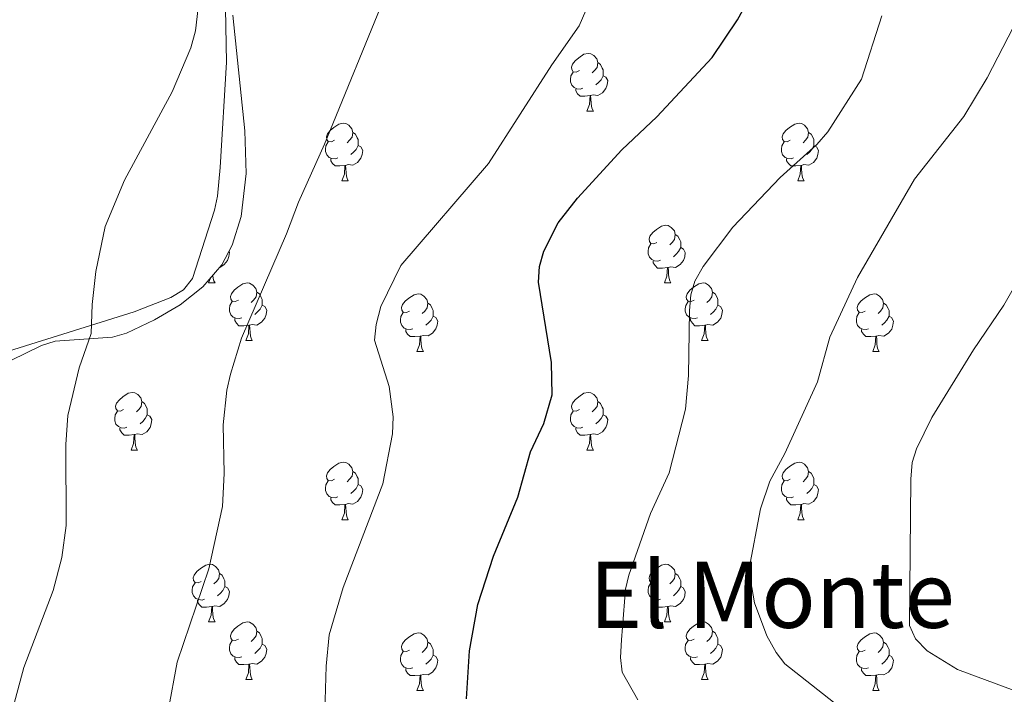
# Model space of a CAD drawing. Units: metres. Extents: x 606674 to 611176, y 4721919 to 4724959.
# Drawn here: x 608535 to 608706, y 4722562 to 4722679 of the extents above; entities that cross this region are included whole.
import ezdxf
from ezdxf.enums import TextEntityAlignment as Align

# ---------------------------------------------------------------- set-up
doc = ezdxf.new("R2010")
doc.units = ezdxf.units.M
doc.header["$MEASUREMENT"] = 0
for name, color, linetype, lineweight in [('Level 35', 92, 'Continuous', 0), ('Level 36', 19, 'Continuous', 40), ('Level 4', 36, 'Continuous', 30), ('Level 45', 19, 'Continuous', 0), ('Level 5', 36, 'Continuous', 0)]:
    doc.layers.add(name, color=color, linetype=linetype, lineweight=lineweight)
doc.styles.add('Arial', font='ARIAL.TTF', dxfattribs={"height": 0.2})

msp = doc.modelspace()

# ---------------------------------------------------------------- linework, layer by layer
at = {"layer": 'Level 35', "color": 92, "linetype": 'Continuous', "lineweight": 0, "ltscale": 0.5}
msp.add_polyline3d([(608532.99, 4722619.83, 638.78), (608538.31, 4722622.44, 639.24), (608540.74, 4722623.17, 639.42), (608550.71, 4722623.9, 640.15), (608553.11, 4722624.6, 640.33), (608558.02, 4722626.92, 640.71), (608562.46, 4722629.5, 641.08), (608566.43, 4722632.62, 641.44), (608569.69, 4722636.45, 641.77), (608571.53, 4722639.91, 642), (608573.09, 4722644.88, 642.06), (608573.98, 4722652.35, 641.62), (608573.73, 4722659.81, 641.03), (608571.62, 4722679.9, 640.36)], dxfattribs=at)
at = {"layer": 'Level 36', "color": 92, "linetype": 'Continuous', "lineweight": 0}
for points in [[(608631.94, 4722670.28), (608631.41, 4722670.02), (608630.88, 4722670.07), (608630.62, 4722670.44), (608630.56, 4722670.87), (608630.72, 4722671.39), (608631.2, 4722671.98), (608631.84, 4722672.51), (608632.74, 4722673.1), (608633.48, 4722673.26), (608633.91, 4722673.2), (608634.44, 4722672.89), (608634.97, 4722672.3), (608635.13, 4722671.66), (608635.02, 4722670.81), (608634.59, 4722670.28), (608634.17, 4722669.86)], [(608635.13, 4722671.66), (608635.6, 4722671.35), (608635.92, 4722670.71), (608636.08, 4722670.39), (608636.08, 4722669.81), (608636.08, 4722669.38), (608635.71, 4722668.69), (608635.29, 4722668.21), (608634.81, 4722667.79)], [(608632.53, 4722667.2), (608632.1, 4722667.04), (608631.52, 4722667.1), (608631.04, 4722667.31), (608630.62, 4722667.74), (608630.4, 4722668.32), (608630.4, 4722668.74), (608630.46, 4722669.33), (608630.88, 4722670.02)], [(608636.08, 4722669.38), (608636.53, 4722669.13), (608636.88, 4722668.52), (608636.77, 4722667.79), (608636.56, 4722667.15), (608635.97, 4722666.41), (608635.18, 4722665.93), (608634.33, 4722666.04), (608633.9, 4722665.91)], [(608633.79, 4722665.91), (608632.9, 4722665.82), (608632.05, 4722665.82), (608631.63, 4722666.25), (608631.31, 4722666.73), (608631.31, 4722667.04)], [(608633.24, 4722663.22), (608633.68, 4722664.38), (608633.79, 4722665.91), (608633.9, 4722665.91), (608633.93, 4722665.32), (608633.97, 4722664.64), (608634.04, 4722664.02), (608634.15, 4722663.62), (608634.37, 4722663.22)], [(608633.24, 4722663.22), (608634.37, 4722663.22)], [(608589.31, 4722658.14), (608588.78, 4722657.88), (608588.25, 4722657.93), (608587.98, 4722658.3), (608587.93, 4722658.73), (608588.09, 4722659.25), (608588.57, 4722659.84), (608589.2, 4722660.37), (608590.1, 4722660.96), (608590.85, 4722661.12), (608591.27, 4722661.06), (608591.8, 4722660.75), (608592.33, 4722660.16), (608592.49, 4722659.52), (608592.38, 4722658.67), (608591.96, 4722658.14), (608591.54, 4722657.72)], [(608668.63, 4722658.14), (608668.1, 4722657.88), (608667.57, 4722657.93), (608667.31, 4722658.3), (608667.25, 4722658.73), (608667.41, 4722659.25), (608667.89, 4722659.84), (608668.53, 4722660.37), (608669.43, 4722660.96), (608670.17, 4722661.12), (608670.6, 4722661.06), (608671.13, 4722660.75), (608671.66, 4722660.16), (608671.82, 4722659.52), (608671.71, 4722658.67), (608671.28, 4722658.14), (608670.86, 4722657.72)], [(608592.49, 4722659.52), (608592.97, 4722659.21), (608593.28, 4722658.57), (608593.44, 4722658.25), (608593.44, 4722657.67), (608593.44, 4722657.24), (608593.07, 4722656.55), (608592.65, 4722656.07), (608592.17, 4722655.65)], [(608671.82, 4722659.52), (608672.29, 4722659.21), (608672.61, 4722658.57), (608672.77, 4722658.25), (608672.77, 4722657.67), (608672.77, 4722657.24), (608672.4, 4722656.55), (608671.98, 4722656.07), (608671.5, 4722655.65)], [(608589.89, 4722655.06), (608589.47, 4722654.9), (608588.88, 4722654.96), (608588.41, 4722655.17), (608587.98, 4722655.6), (608587.77, 4722656.18), (608587.77, 4722656.6), (608587.82, 4722657.19), (608588.25, 4722657.88)], [(608669.22, 4722655.06), (608668.79, 4722654.9), (608668.21, 4722654.96), (608667.73, 4722655.17), (608667.31, 4722655.6), (608667.09, 4722656.18), (608667.09, 4722656.6), (608667.15, 4722657.19), (608667.57, 4722657.88)], [(608593.44, 4722657.24), (608593.9, 4722656.99), (608594.24, 4722656.38), (608594.13, 4722655.65), (608593.92, 4722655.01), (608593.34, 4722654.27), (608592.54, 4722653.79), (608591.69, 4722653.9), (608591.26, 4722653.77)], [(608672.77, 4722657.24), (608673.22, 4722656.99), (608673.57, 4722656.38), (608673.46, 4722655.65), (608673.25, 4722655.01), (608672.66, 4722654.27), (608671.87, 4722653.79), (608671.02, 4722653.9), (608670.59, 4722653.77)], [(608591.15, 4722653.77), (608590.26, 4722653.68), (608589.42, 4722653.68), (608588.99, 4722654.11), (608588.67, 4722654.59), (608588.67, 4722654.9)], [(608670.48, 4722653.77), (608669.59, 4722653.68), (608668.74, 4722653.68), (608668.32, 4722654.11), (608668, 4722654.59), (608668, 4722654.9)], [(608590.61, 4722651.08), (608591.04, 4722652.24), (608591.15, 4722653.77), (608591.26, 4722653.77), (608591.3, 4722653.18), (608591.33, 4722652.5), (608591.4, 4722651.88), (608591.52, 4722651.48), (608591.73, 4722651.08)], [(608669.93, 4722651.08), (608670.37, 4722652.24), (608670.48, 4722653.77), (608670.59, 4722653.77), (608670.62, 4722653.18), (608670.66, 4722652.5), (608670.73, 4722651.88), (608670.84, 4722651.48), (608671.06, 4722651.08)], [(608590.61, 4722651.08), (608591.73, 4722651.08)], [(608669.93, 4722651.08), (608671.06, 4722651.08)], [(608645.44, 4722640.37), (608644.92, 4722640.11), (608644.38, 4722640.16), (608644.12, 4722640.53), (608644.06, 4722640.96), (608644.22, 4722641.48), (608644.7, 4722642.07), (608645.34, 4722642.6), (608646.24, 4722643.19), (608646.98, 4722643.35), (608647.41, 4722643.29), (608647.94, 4722642.98), (608648.47, 4722642.39), (608648.63, 4722641.75), (608648.52, 4722640.9), (608648.1, 4722640.37), (608647.68, 4722639.95)], [(608648.63, 4722641.75), (608649.1, 4722641.44), (608649.42, 4722640.8), (608649.58, 4722640.48), (608649.58, 4722639.9), (608649.58, 4722639.47), (608649.21, 4722638.78), (608648.79, 4722638.3), (608648.31, 4722637.88)], [(608570.94, 4722638.81), (608571.05, 4722638.61), (608570.94, 4722637.89), (608570.73, 4722637.25), (608570.15, 4722636.51), (608569.35, 4722636.03), (608569.33, 4722636.03)], [(608646.03, 4722637.29), (608645.6, 4722637.13), (608645.02, 4722637.19), (608644.54, 4722637.4), (608644.12, 4722637.83), (608643.9, 4722638.41), (608643.9, 4722638.83), (608643.96, 4722639.42), (608644.38, 4722640.11)], [(608649.58, 4722639.47), (608650.04, 4722639.22), (608650.38, 4722638.61), (608650.27, 4722637.88), (608650.06, 4722637.24), (608649.48, 4722636.5), (608648.68, 4722636.02), (608647.83, 4722636.13), (608647.4, 4722636)], [(608647.29, 4722636), (608646.4, 4722635.91), (608645.56, 4722635.91), (608645.13, 4722636.34), (608644.81, 4722636.82), (608644.81, 4722637.13)], [(608646.74, 4722633.31), (608647.18, 4722634.47), (608647.29, 4722636), (608647.4, 4722636), (608647.44, 4722635.41), (608647.47, 4722634.73), (608647.54, 4722634.11), (608647.66, 4722633.71), (608647.87, 4722633.31)], [(608567.42, 4722633.31), (608567.73, 4722634.14)], [(608568.15, 4722634.64), (608568.21, 4722634.11), (608568.33, 4722633.71), (608568.54, 4722633.31)], [(608567.42, 4722633.31), (608568.54, 4722633.31)], [(608572.59, 4722630.34), (608572.06, 4722630.07), (608571.53, 4722630.13), (608571.27, 4722630.5), (608571.21, 4722630.93), (608571.37, 4722631.45), (608571.85, 4722632.04), (608572.49, 4722632.57), (608573.39, 4722633.15), (608574.13, 4722633.31), (608574.56, 4722633.26), (608575.09, 4722632.95), (608575.62, 4722632.36), (608575.78, 4722631.72), (608575.67, 4722630.87), (608575.24, 4722630.34), (608574.82, 4722629.91)], [(608646.74, 4722633.31), (608647.87, 4722633.31)], [(608651.92, 4722630.34), (608651.39, 4722630.07), (608650.86, 4722630.13), (608650.6, 4722630.5), (608650.54, 4722630.92), (608650.7, 4722631.44), (608651.18, 4722632.04), (608651.82, 4722632.57), (608652.72, 4722633.15), (608653.46, 4722633.31), (608653.88, 4722633.26), (608654.42, 4722632.94), (608654.94, 4722632.36), (608655.1, 4722631.72), (608655, 4722630.87), (608654.57, 4722630.34), (608654.15, 4722629.91)], [(608575.78, 4722631.72), (608576.25, 4722631.41), (608576.57, 4722630.77), (608576.73, 4722630.45), (608576.73, 4722629.87), (608576.73, 4722629.44), (608576.36, 4722628.75), (608575.94, 4722628.27), (608575.46, 4722627.85)], [(608602.36, 4722628.43), (608601.84, 4722628.17), (608601.3, 4722628.23), (608601.04, 4722628.59), (608600.98, 4722629.02), (608601.14, 4722629.54), (608601.62, 4722630.13), (608602.26, 4722630.67), (608603.16, 4722631.25), (608603.9, 4722631.41), (608604.33, 4722631.35), (608604.86, 4722631.04), (608605.39, 4722630.45), (608605.55, 4722629.81), (608605.44, 4722628.97), (608605.02, 4722628.43), (608604.6, 4722628.01)], [(608655.1, 4722631.72), (608655.58, 4722631.4), (608655.9, 4722630.76), (608656.06, 4722630.44), (608656.06, 4722629.86), (608656.06, 4722629.44), (608655.68, 4722628.75), (608655.26, 4722628.27), (608654.78, 4722627.85)], [(608681.69, 4722628.43), (608681.16, 4722628.17), (608680.63, 4722628.22), (608680.37, 4722628.59), (608680.31, 4722629.02), (608680.47, 4722629.54), (608680.95, 4722630.13), (608681.59, 4722630.66), (608682.49, 4722631.25), (608683.23, 4722631.41), (608683.66, 4722631.35), (608684.19, 4722631.04), (608684.72, 4722630.45), (608684.88, 4722629.81), (608684.77, 4722628.96), (608684.34, 4722628.43), (608683.92, 4722628.01)], [(608573.18, 4722627.26), (608572.75, 4722627.1), (608572.17, 4722627.16), (608571.69, 4722627.37), (608571.27, 4722627.79), (608571.05, 4722628.38), (608571.05, 4722628.8), (608571.11, 4722629.39), (608571.53, 4722630.07)], [(608576.73, 4722629.44), (608577.18, 4722629.19), (608577.53, 4722628.57), (608577.42, 4722627.85), (608577.21, 4722627.21), (608576.62, 4722626.47), (608575.83, 4722625.99), (608574.98, 4722626.09), (608574.55, 4722625.97)], [(608605.55, 4722629.81), (608606.02, 4722629.5), (608606.34, 4722628.86), (608606.5, 4722628.54), (608606.5, 4722627.96), (608606.5, 4722627.53), (608606.13, 4722626.85), (608605.71, 4722626.37), (608605.23, 4722625.95)], [(608652.5, 4722627.26), (608652.08, 4722627.1), (608651.5, 4722627.16), (608651.02, 4722627.37), (608650.6, 4722627.79), (608650.38, 4722628.38), (608650.38, 4722628.8), (608650.44, 4722629.38), (608650.86, 4722630.07)], [(608656.06, 4722629.44), (608656.51, 4722629.19), (608656.86, 4722628.57), (608656.74, 4722627.85), (608656.54, 4722627.21), (608655.95, 4722626.47), (608655.15, 4722625.99), (608654.3, 4722626.09), (608653.87, 4722625.96)], [(608684.88, 4722629.81), (608685.35, 4722629.5), (608685.67, 4722628.86), (608685.83, 4722628.54), (608685.83, 4722627.96), (608685.83, 4722627.53), (608685.46, 4722626.84), (608685.04, 4722626.36), (608684.56, 4722625.94)], [(608574.44, 4722625.97), (608573.55, 4722625.88), (608572.7, 4722625.88), (608572.28, 4722626.31), (608571.96, 4722626.79), (608571.96, 4722627.1)], [(608602.95, 4722625.35), (608602.52, 4722625.19), (608601.94, 4722625.25), (608601.46, 4722625.47), (608601.04, 4722625.89), (608600.82, 4722626.47), (608600.82, 4722626.89), (608600.88, 4722627.48), (608601.3, 4722628.17)], [(608606.5, 4722627.53), (608606.96, 4722627.29), (608607.3, 4722626.67), (608607.19, 4722625.95), (608606.98, 4722625.31), (608606.4, 4722624.57), (608605.6, 4722624.09), (608604.75, 4722624.19), (608604.32, 4722624.06)], [(608653.76, 4722625.96), (608652.87, 4722625.88), (608652.03, 4722625.88), (608651.6, 4722626.31), (608651.28, 4722626.78), (608651.28, 4722627.1)], [(608682.28, 4722625.35), (608681.85, 4722625.19), (608681.27, 4722625.25), (608680.79, 4722625.46), (608680.37, 4722625.89), (608680.15, 4722626.47), (608680.15, 4722626.89), (608680.21, 4722627.48), (608680.63, 4722628.17)], [(608685.83, 4722627.53), (608686.28, 4722627.28), (608686.63, 4722626.67), (608686.52, 4722625.94), (608686.31, 4722625.3), (608685.72, 4722624.56), (608684.93, 4722624.08), (608684.08, 4722624.19), (608683.65, 4722624.06)], [(608573.89, 4722623.28), (608574.33, 4722624.44), (608574.44, 4722625.97), (608574.55, 4722625.97), (608574.58, 4722625.38), (608574.62, 4722624.69), (608574.69, 4722624.08), (608574.8, 4722623.68), (608575.02, 4722623.28)], [(608604.21, 4722624.06), (608603.32, 4722623.97), (608602.48, 4722623.97), (608602.05, 4722624.41), (608601.73, 4722624.88), (608601.73, 4722625.19)], [(608653.22, 4722623.28), (608653.65, 4722624.44), (608653.76, 4722625.96), (608653.87, 4722625.96), (608653.91, 4722625.38), (608653.94, 4722624.69), (608654.01, 4722624.08), (608654.13, 4722623.68), (608654.34, 4722623.28)], [(608683.54, 4722624.06), (608682.65, 4722623.97), (608681.8, 4722623.97), (608681.38, 4722624.4), (608681.06, 4722624.88), (608681.06, 4722625.19)], [(608603.66, 4722621.37), (608604.1, 4722622.53), (608604.21, 4722624.06), (608604.32, 4722624.06), (608604.36, 4722623.47), (608604.39, 4722622.79), (608604.46, 4722622.17), (608604.58, 4722621.77), (608604.79, 4722621.37)], [(608682.99, 4722621.37), (608683.43, 4722622.53), (608683.54, 4722624.06), (608683.65, 4722624.06), (608683.68, 4722623.47), (608683.72, 4722622.79), (608683.79, 4722622.17), (608683.9, 4722621.77), (608684.12, 4722621.37)], [(608573.89, 4722623.28), (608575.02, 4722623.28)], [(608653.22, 4722623.28), (608654.34, 4722623.28)], [(608603.66, 4722621.37), (608604.79, 4722621.37)], [(608682.99, 4722621.37), (608684.12, 4722621.37)], [(608552.61, 4722611.29), (608552.08, 4722611.03), (608551.55, 4722611.08), (608551.29, 4722611.45), (608551.23, 4722611.88), (608551.39, 4722612.4), (608551.88, 4722612.99), (608552.51, 4722613.52), (608553.41, 4722614.11), (608554.16, 4722614.27), (608554.58, 4722614.21), (608555.11, 4722613.9), (608555.64, 4722613.31), (608555.8, 4722612.67), (608555.69, 4722611.82), (608555.26, 4722611.29), (608554.84, 4722610.87)], [(608631.94, 4722611.29), (608631.41, 4722611.03), (608630.88, 4722611.08), (608630.62, 4722611.45), (608630.56, 4722611.88), (608630.72, 4722612.4), (608631.2, 4722612.99), (608631.84, 4722613.52), (608632.74, 4722614.11), (608633.48, 4722614.27), (608633.91, 4722614.21), (608634.44, 4722613.9), (608634.97, 4722613.31), (608635.13, 4722612.67), (608635.02, 4722611.82), (608634.59, 4722611.29), (608634.17, 4722610.87)], [(608555.8, 4722612.67), (608556.27, 4722612.36), (608556.59, 4722611.72), (608556.75, 4722611.4), (608556.75, 4722610.82), (608556.75, 4722610.39), (608556.38, 4722609.7), (608555.96, 4722609.22), (608555.48, 4722608.8)], [(608635.13, 4722612.67), (608635.6, 4722612.36), (608635.92, 4722611.72), (608636.08, 4722611.4), (608636.08, 4722610.82), (608636.08, 4722610.39), (608635.71, 4722609.7), (608635.29, 4722609.22), (608634.81, 4722608.8)], [(608553.2, 4722608.21), (608552.77, 4722608.05), (608552.19, 4722608.11), (608551.71, 4722608.32), (608551.29, 4722608.75), (608551.07, 4722609.33), (608551.07, 4722609.75), (608551.13, 4722610.34), (608551.55, 4722611.03)], [(608556.75, 4722610.39), (608557.2, 4722610.14), (608557.55, 4722609.53), (608557.44, 4722608.8), (608557.23, 4722608.16), (608556.64, 4722607.42), (608555.85, 4722606.94), (608555, 4722607.05), (608554.57, 4722606.92)], [(608632.53, 4722608.21), (608632.1, 4722608.05), (608631.52, 4722608.11), (608631.04, 4722608.32), (608630.62, 4722608.75), (608630.4, 4722609.33), (608630.4, 4722609.75), (608630.46, 4722610.34), (608630.88, 4722611.03)], [(608636.08, 4722610.39), (608636.53, 4722610.14), (608636.88, 4722609.53), (608636.77, 4722608.8), (608636.56, 4722608.16), (608635.97, 4722607.42), (608635.18, 4722606.94), (608634.33, 4722607.05), (608633.9, 4722606.92)], [(608554.46, 4722606.92), (608553.57, 4722606.83), (608552.72, 4722606.83), (608552.3, 4722607.26), (608551.98, 4722607.74), (608551.98, 4722608.05)], [(608633.79, 4722606.92), (608632.9, 4722606.83), (608632.05, 4722606.83), (608631.63, 4722607.26), (608631.31, 4722607.74), (608631.31, 4722608.05)], [(608553.91, 4722604.23), (608554.35, 4722605.39), (608554.46, 4722606.92), (608554.57, 4722606.92), (608554.6, 4722606.33), (608554.64, 4722605.65), (608554.71, 4722605.03), (608554.82, 4722604.63), (608555.04, 4722604.23)], [(608633.24, 4722604.23), (608633.68, 4722605.39), (608633.79, 4722606.92), (608633.9, 4722606.92), (608633.93, 4722606.33), (608633.97, 4722605.65), (608634.04, 4722605.03), (608634.15, 4722604.63), (608634.37, 4722604.23)], [(608553.91, 4722604.23), (608555.04, 4722604.23)], [(608633.24, 4722604.23), (608634.37, 4722604.23)], [(608589.3, 4722599.15), (608588.78, 4722598.89), (608588.24, 4722598.94), (608587.98, 4722599.31), (608587.92, 4722599.74), (608588.08, 4722600.26), (608588.56, 4722600.85), (608589.2, 4722601.38), (608590.1, 4722601.97), (608590.84, 4722602.13), (608591.27, 4722602.07), (608591.8, 4722601.76), (608592.33, 4722601.17), (608592.49, 4722600.53), (608592.38, 4722599.68), (608591.96, 4722599.15), (608591.54, 4722598.73)], [(608668.63, 4722599.15), (608668.1, 4722598.89), (608667.57, 4722598.94), (608667.31, 4722599.31), (608667.25, 4722599.74), (608667.41, 4722600.26), (608667.89, 4722600.85), (608668.53, 4722601.38), (608669.43, 4722601.97), (608670.17, 4722602.13), (608670.6, 4722602.07), (608671.13, 4722601.76), (608671.66, 4722601.17), (608671.82, 4722600.53), (608671.71, 4722599.68), (608671.28, 4722599.15), (608670.86, 4722598.73)], [(608592.49, 4722600.53), (608592.96, 4722600.22), (608593.28, 4722599.58), (608593.44, 4722599.26), (608593.44, 4722598.68), (608593.44, 4722598.25), (608593.07, 4722597.56), (608592.65, 4722597.08), (608592.17, 4722596.66)], [(608671.82, 4722600.53), (608672.29, 4722600.22), (608672.61, 4722599.58), (608672.77, 4722599.26), (608672.77, 4722598.68), (608672.77, 4722598.25), (608672.4, 4722597.56), (608671.98, 4722597.08), (608671.5, 4722596.66)], [(608589.89, 4722596.07), (608589.46, 4722595.91), (608588.88, 4722595.97), (608588.4, 4722596.18), (608587.98, 4722596.61), (608587.76, 4722597.19), (608587.76, 4722597.61), (608587.82, 4722598.2), (608588.24, 4722598.89)], [(608593.44, 4722598.25), (608593.9, 4722598), (608594.24, 4722597.39), (608594.13, 4722596.66), (608593.92, 4722596.02), (608593.34, 4722595.28), (608592.54, 4722594.8), (608591.69, 4722594.91), (608591.26, 4722594.78)], [(608669.22, 4722596.07), (608668.79, 4722595.91), (608668.21, 4722595.97), (608667.73, 4722596.18), (608667.31, 4722596.61), (608667.09, 4722597.19), (608667.09, 4722597.61), (608667.15, 4722598.2), (608667.57, 4722598.89)], [(608672.77, 4722598.25), (608673.22, 4722598), (608673.57, 4722597.39), (608673.46, 4722596.66), (608673.25, 4722596.02), (608672.66, 4722595.28), (608671.87, 4722594.8), (608671.02, 4722594.91), (608670.59, 4722594.78)], [(608591.15, 4722594.78), (608590.26, 4722594.69), (608589.42, 4722594.69), (608588.99, 4722595.12), (608588.67, 4722595.6), (608588.67, 4722595.91)], [(608590.6, 4722592.09), (608591.04, 4722593.25), (608591.15, 4722594.78), (608591.26, 4722594.78), (608591.3, 4722594.19), (608591.33, 4722593.51), (608591.4, 4722592.89), (608591.52, 4722592.49), (608591.73, 4722592.09)], [(608670.48, 4722594.78), (608669.59, 4722594.69), (608668.74, 4722594.69), (608668.32, 4722595.12), (608668, 4722595.6), (608668, 4722595.91)], [(608669.93, 4722592.09), (608670.37, 4722593.25), (608670.48, 4722594.78), (608670.59, 4722594.78), (608670.62, 4722594.19), (608670.66, 4722593.51), (608670.73, 4722592.89), (608670.84, 4722592.49), (608671.06, 4722592.09)], [(608590.6, 4722592.09), (608591.73, 4722592.09)], [(608669.93, 4722592.09), (608671.06, 4722592.09)], [(608566.12, 4722581.38), (608565.59, 4722581.12), (608565.06, 4722581.17), (608564.79, 4722581.54), (608564.74, 4722581.97), (608564.9, 4722582.49), (608565.38, 4722583.08), (608566.01, 4722583.61), (608566.91, 4722584.2), (608567.66, 4722584.36), (608568.08, 4722584.3), (608568.61, 4722583.99), (608569.14, 4722583.4), (608569.3, 4722582.76), (608569.19, 4722581.91), (608568.77, 4722581.38), (608568.35, 4722580.96)], [(608645.44, 4722581.38), (608644.91, 4722581.12), (608644.38, 4722581.17), (608644.12, 4722581.54), (608644.06, 4722581.97), (608644.22, 4722582.49), (608644.7, 4722583.08), (608645.34, 4722583.61), (608646.24, 4722584.2), (608646.98, 4722584.36), (608647.41, 4722584.3), (608647.94, 4722583.99), (608648.47, 4722583.4), (608648.63, 4722582.76), (608648.52, 4722581.91), (608648.09, 4722581.38), (608647.67, 4722580.96)], [(608569.3, 4722582.76), (608569.78, 4722582.45), (608570.09, 4722581.81), (608570.25, 4722581.49), (608570.25, 4722580.91), (608570.25, 4722580.48), (608569.88, 4722579.79), (608569.46, 4722579.31), (608568.98, 4722578.89)], [(608648.63, 4722582.76), (608649.1, 4722582.45), (608649.42, 4722581.81), (608649.58, 4722581.49), (608649.58, 4722580.91), (608649.58, 4722580.48), (608649.21, 4722579.79), (608648.79, 4722579.31), (608648.31, 4722578.89)], [(608566.7, 4722578.3), (608566.28, 4722578.14), (608565.69, 4722578.2), (608565.22, 4722578.41), (608564.79, 4722578.84), (608564.58, 4722579.42), (608564.58, 4722579.84), (608564.63, 4722580.43), (608565.06, 4722581.12)], [(608646.03, 4722578.3), (608645.6, 4722578.14), (608645.02, 4722578.2), (608644.54, 4722578.41), (608644.12, 4722578.84), (608643.9, 4722579.42), (608643.9, 4722579.84), (608643.96, 4722580.43), (608644.38, 4722581.12)], [(608570.25, 4722580.48), (608570.71, 4722580.23), (608571.05, 4722579.62), (608570.94, 4722578.89), (608570.73, 4722578.25), (608570.15, 4722577.51), (608569.35, 4722577.03), (608568.5, 4722577.14), (608568.07, 4722577.01)], [(608649.58, 4722580.48), (608650.03, 4722580.23), (608650.38, 4722579.62), (608650.27, 4722578.89), (608650.06, 4722578.25), (608649.47, 4722577.51), (608648.68, 4722577.03), (608647.83, 4722577.14), (608647.4, 4722577.01)], [(608567.96, 4722577.01), (608567.07, 4722576.92), (608566.23, 4722576.92), (608565.8, 4722577.35), (608565.48, 4722577.83), (608565.48, 4722578.14)], [(608647.29, 4722577.01), (608646.4, 4722576.92), (608645.55, 4722576.92), (608645.13, 4722577.35), (608644.81, 4722577.83), (608644.81, 4722578.14)], [(608567.42, 4722574.32), (608567.85, 4722575.48), (608567.96, 4722577.01), (608568.07, 4722577.01), (608568.11, 4722576.42), (608568.14, 4722575.74), (608568.21, 4722575.12), (608568.33, 4722574.72), (608568.54, 4722574.32)], [(608646.74, 4722574.32), (608647.18, 4722575.48), (608647.29, 4722577.01), (608647.4, 4722577.01), (608647.43, 4722576.42), (608647.47, 4722575.74), (608647.54, 4722575.12), (608647.65, 4722574.72), (608647.87, 4722574.32)], [(608567.42, 4722574.32), (608568.54, 4722574.32)], [(608572.59, 4722571.35), (608572.06, 4722571.08), (608571.53, 4722571.14), (608571.27, 4722571.51), (608571.21, 4722571.93), (608571.37, 4722572.45), (608571.85, 4722573.05), (608572.49, 4722573.58), (608573.39, 4722574.16), (608574.13, 4722574.32), (608574.56, 4722574.27), (608575.09, 4722573.95), (608575.62, 4722573.37), (608575.78, 4722572.73), (608575.67, 4722571.88), (608575.24, 4722571.35), (608574.82, 4722570.92)], [(608646.74, 4722574.32), (608647.87, 4722574.32)], [(608651.92, 4722571.35), (608651.39, 4722571.08), (608650.86, 4722571.14), (608650.59, 4722571.51), (608650.54, 4722571.93), (608650.7, 4722572.45), (608651.18, 4722573.05), (608651.81, 4722573.58), (608652.71, 4722574.16), (608653.46, 4722574.32), (608653.88, 4722574.27), (608654.41, 4722573.95), (608654.94, 4722573.37), (608655.1, 4722572.73), (608654.99, 4722571.88), (608654.57, 4722571.35), (608654.15, 4722570.92)], [(608575.78, 4722572.73), (608576.25, 4722572.41), (608576.57, 4722571.77), (608576.73, 4722571.45), (608576.73, 4722570.87), (608576.73, 4722570.45), (608576.36, 4722569.76), (608575.94, 4722569.28), (608575.46, 4722568.86)], [(608602.36, 4722569.44), (608601.83, 4722569.18), (608601.3, 4722569.23), (608601.04, 4722569.6), (608600.98, 4722570.03), (608601.14, 4722570.55), (608601.62, 4722571.14), (608602.26, 4722571.67), (608603.16, 4722572.26), (608603.9, 4722572.42), (608604.33, 4722572.36), (608604.86, 4722572.05), (608605.39, 4722571.46), (608605.55, 4722570.82), (608605.44, 4722569.97), (608605.01, 4722569.44), (608604.59, 4722569.02)], [(608655.1, 4722572.73), (608655.58, 4722572.41), (608655.89, 4722571.77), (608656.05, 4722571.45), (608656.05, 4722570.87), (608656.05, 4722570.45), (608655.68, 4722569.76), (608655.26, 4722569.28), (608654.78, 4722568.86)], [(608681.69, 4722569.44), (608681.16, 4722569.18), (608680.63, 4722569.23), (608680.37, 4722569.6), (608680.31, 4722570.03), (608680.47, 4722570.55), (608680.95, 4722571.14), (608681.59, 4722571.67), (608682.49, 4722572.26), (608683.23, 4722572.42), (608683.66, 4722572.36), (608684.19, 4722572.05), (608684.72, 4722571.46), (608684.88, 4722570.82), (608684.77, 4722569.97), (608684.34, 4722569.44), (608683.92, 4722569.02)], [(608573.18, 4722568.27), (608572.75, 4722568.11), (608572.17, 4722568.17), (608571.69, 4722568.38), (608571.27, 4722568.8), (608571.05, 4722569.39), (608571.05, 4722569.81), (608571.11, 4722570.39), (608571.53, 4722571.08)], [(608576.73, 4722570.45), (608577.18, 4722570.2), (608577.53, 4722569.58), (608577.42, 4722568.86), (608577.21, 4722568.22), (608576.62, 4722567.48), (608575.83, 4722567), (608574.98, 4722567.1), (608574.55, 4722566.97)], [(608605.55, 4722570.82), (608606.02, 4722570.51), (608606.34, 4722569.87), (608606.5, 4722569.55), (608606.5, 4722568.97), (608606.5, 4722568.54), (608606.13, 4722567.85), (608605.71, 4722567.37), (608605.23, 4722566.95)], [(608652.5, 4722568.27), (608652.08, 4722568.11), (608651.49, 4722568.17), (608651.02, 4722568.38), (608650.59, 4722568.8), (608650.38, 4722569.39), (608650.38, 4722569.81), (608650.43, 4722570.39), (608650.86, 4722571.08)], [(608656.05, 4722570.45), (608656.51, 4722570.2), (608656.85, 4722569.58), (608656.74, 4722568.86), (608656.53, 4722568.22), (608655.95, 4722567.48), (608655.15, 4722567), (608654.3, 4722567.1), (608653.87, 4722566.97)], [(608684.88, 4722570.82), (608685.35, 4722570.51), (608685.67, 4722569.87), (608685.83, 4722569.55), (608685.83, 4722568.97), (608685.83, 4722568.54), (608685.46, 4722567.85), (608685.04, 4722567.37), (608684.56, 4722566.95)], [(608602.95, 4722566.36), (608602.52, 4722566.2), (608601.94, 4722566.26), (608601.46, 4722566.47), (608601.04, 4722566.9), (608600.82, 4722567.48), (608600.82, 4722567.9), (608600.88, 4722568.49), (608601.3, 4722569.18)], [(608606.5, 4722568.54), (608606.95, 4722568.29), (608607.3, 4722567.68), (608607.19, 4722566.95), (608606.98, 4722566.31), (608606.39, 4722565.57), (608605.6, 4722565.09), (608604.75, 4722565.2), (608604.32, 4722565.07)], [(608682.28, 4722566.36), (608681.85, 4722566.2), (608681.27, 4722566.26), (608680.79, 4722566.47), (608680.37, 4722566.9), (608680.15, 4722567.48), (608680.15, 4722567.9), (608680.21, 4722568.49), (608680.63, 4722569.18)], [(608685.83, 4722568.54), (608686.28, 4722568.29), (608686.63, 4722567.68), (608686.52, 4722566.95), (608686.31, 4722566.31), (608685.72, 4722565.57), (608684.93, 4722565.09), (608684.08, 4722565.2), (608683.65, 4722565.07)], [(608574.44, 4722566.97), (608573.55, 4722566.89), (608572.7, 4722566.89), (608572.28, 4722567.32), (608571.96, 4722567.79), (608571.96, 4722568.11)], [(608573.89, 4722564.29), (608574.33, 4722565.45), (608574.44, 4722566.97), (608574.55, 4722566.97), (608574.58, 4722566.39), (608574.62, 4722565.7), (608574.69, 4722565.09), (608574.8, 4722564.69), (608575.02, 4722564.29)], [(608653.76, 4722566.97), (608652.87, 4722566.89), (608652.03, 4722566.89), (608651.6, 4722567.32), (608651.28, 4722567.79), (608651.28, 4722568.11)], [(608653.22, 4722564.29), (608653.65, 4722565.45), (608653.76, 4722566.97), (608653.87, 4722566.97), (608653.91, 4722566.39), (608653.94, 4722565.7), (608654.01, 4722565.09), (608654.13, 4722564.69), (608654.34, 4722564.29)], [(608604.21, 4722565.07), (608603.32, 4722564.98), (608602.47, 4722564.98), (608602.05, 4722565.41), (608601.73, 4722565.89), (608601.73, 4722566.2)], [(608683.54, 4722565.07), (608682.65, 4722564.98), (608681.8, 4722564.98), (608681.38, 4722565.41), (608681.06, 4722565.89), (608681.06, 4722566.2)], [(608573.89, 4722564.29), (608575.02, 4722564.29)], [(608603.66, 4722562.38), (608604.1, 4722563.54), (608604.21, 4722565.07), (608604.32, 4722565.07), (608604.35, 4722564.48), (608604.39, 4722563.8), (608604.46, 4722563.18), (608604.57, 4722562.78), (608604.79, 4722562.38)], [(608653.22, 4722564.29), (608654.34, 4722564.29)], [(608682.99, 4722562.38), (608683.43, 4722563.54), (608683.54, 4722565.07), (608683.65, 4722565.07), (608683.68, 4722564.48), (608683.72, 4722563.8), (608683.79, 4722563.18), (608683.9, 4722562.78), (608684.12, 4722562.38)], [(608603.66, 4722562.38), (608604.79, 4722562.38)], [(608682.99, 4722562.38), (608684.12, 4722562.38)]]:
    msp.add_lwpolyline(points, dxfattribs=at)
for points in [[(608564.62, 4722634.08, 636.38), (608568.42, 4722645.99, 636.7), (608568.94, 4722648.42, 636.76), (608569.41, 4722653.39, 636.76), (608570.55, 4722671.74, 635.84), (608570.33, 4722681.05, 635.47), (608569.73, 4722685.01, 635.47), (608567.95, 4722692.29, 635.47), (608565.66, 4722700.76, 635.66), (608563.34, 4722707.88, 635.56), (608557.66, 4722722.95, 635.35), (608553.04, 4722732.23, 635.3), (608549.96, 4722736.15, 635.39), (608544, 4722742.54, 635.61), (608542.02, 4722743.97, 635.66), (608539.64, 4722745.02, 635.57), (608537.2, 4722745.37, 635.34), (608532.32, 4722744.97, 634.74)], [(608531.67, 4722621.16, 633.07), (608554.46, 4722628.28, 635.78), (608560.83, 4722630.78, 636.21), (608563.06, 4722632.11, 636.3), (608564.62, 4722634.08, 636.38)]]:
    msp.add_polyline3d(points, dxfattribs=at)
at = {"layer": 'Level 4', "color": 36, "linetype": 'Continuous', "lineweight": 30}
msp.add_polyline3d([(608612.3, 4722560.96, 650), (608612.8, 4722569.28, 650), (608614.24, 4722577.37, 650), (608617, 4722585.77, 650), (608621.24, 4722596.05, 650), (608623.42, 4722603.91, 650), (608625.75, 4722608.87, 650), (608627.22, 4722613.86, 650), (608627.1, 4722619.46, 650), (608624.82, 4722633.44, 650), (608625.02, 4722636.17, 650), (608625.75, 4722638.82, 650), (608628.24, 4722643.77, 650), (608631.63, 4722648.09, 650), (608639.32, 4722656.48, 650), (608645.44, 4722662.22, 650), (608655.06, 4722672.56, 650), (608659.47, 4722679.11, 650), (608661.01, 4722681.92, 650)], dxfattribs=at)
at = {"layer": 'Level 5', "color": 36, "linetype": 'Continuous', "lineweight": 0}
for points in [[(608560.36, 4722558.85, 640), (608561.93, 4722567.32, 640), (608567.45, 4722583.58, 640), (608569.83, 4722594.41, 640), (608570.14, 4722600.17, 640), (608569.96, 4722608.63, 640), (608570.56, 4722614.65, 640), (608571.2, 4722617.42, 640), (608573.13, 4722623.7, 640), (608580.98, 4722641.86, 640), (608583.06, 4722647.4, 640), (608587.61, 4722657.49, 640), (608598.32, 4722683.72, 640)], [(608587.5, 4722554.81, 645), (608587.89, 4722566.65, 645), (608588.39, 4722572.08, 645), (608590.84, 4722580.31, 645), (608597.73, 4722598.36, 645), (608599.43, 4722607.07, 645), (608599.54, 4722609.99, 645), (608598.83, 4722615.27, 645), (608596.28, 4722623.34, 645), (608596.55, 4722626.08, 645), (608597.37, 4722629.19, 645), (608600.85, 4722636.37, 645), (608616.12, 4722654.08, 645), (608627.13, 4722671.29, 645), (608631.9, 4722678.03, 645), (608634.23, 4722683.48, 645)], [(608532.34, 4722555.63, 635), (608535.26, 4722566.41, 635), (608540.38, 4722579.79, 635), (608541.87, 4722585.56, 635), (608542.65, 4722591.09, 635), (608542.54, 4722605.19, 635), (608542.91, 4722610.26, 635), (608544.86, 4722618.55, 635), (608546.97, 4722624.5, 635), (608547.16, 4722629.59, 635), (608547.81, 4722635.33, 635), (608549.44, 4722643.16, 635), (608552.76, 4722651.22, 635), (608561.1, 4722666.57, 635), (608564.33, 4722674.23, 635), (608565.13, 4722677.18, 635), (608565.78, 4722682.73, 635)], [(608642.11, 4722560.75, 655), (608639.39, 4722565.59, 655), (608639.08, 4722568.15, 655), (608639.26, 4722571.21, 655), (608639.96, 4722580.01, 655), (608640.52, 4722582.44, 655), (608644.32, 4722593.2, 655), (608647.56, 4722600.28, 655), (608650.41, 4722611.35, 655), (608650.95, 4722617.23, 655), (608651.1, 4722628.51, 655), (608651.31, 4722631.22, 655), (608652.02, 4722633.61, 655), (608653.51, 4722636.17, 655), (608658.63, 4722643.03, 655), (608666.9, 4722651.67, 655), (608673.27, 4722657.43, 655), (608675.2, 4722659.6, 655), (608681.03, 4722668.77, 655), (608684.58, 4722679.82, 655)], [(608680, 4722557.35, 660), (608667.69, 4722567.01, 660), (608666.18, 4722569.01, 660), (608664.58, 4722571.91, 660), (608662.42, 4722577.67, 660), (608661.44, 4722583.31, 660), (608663.46, 4722593.98, 660), (608665.06, 4722598.82, 660), (608667.67, 4722603.64, 660), (608673.38, 4722616.12, 660), (608675.5, 4722623.88, 660), (608680.32, 4722634.26, 660), (608690.29, 4722651.35, 660), (608698.83, 4722662.29, 660), (608702.88, 4722669.03, 660), (608707.51, 4722677.88, 660)], [(608710.74, 4722561.22, 665), (608697.72, 4722566.02, 665), (608692.46, 4722569.31, 665), (608690.44, 4722571.41, 665), (608689.39, 4722573.68, 665), (608689.62, 4722599.17, 665), (608689.85, 4722602.08, 665), (608690.6, 4722604.46, 665), (608693.27, 4722609.91, 665), (608700.55, 4722621.67, 665), (608705.82, 4722629.44, 665), (608716.22, 4722647.66, 665)]]:
    msp.add_polyline3d(points, dxfattribs=at)

# ---------------------------------------------------------------- texts
at = {"layer": 'Level 45', "color": 19, "linetype": 'Continuous', "lineweight": 0, "style": 'Arial'}
msp.add_text('El Monte', height=11.5, dxfattribs=at).set_placement((608665.45, 4722579.04, 657.49), align=Align.MIDDLE_CENTER)

doc.saveas('drawing.dxf')
